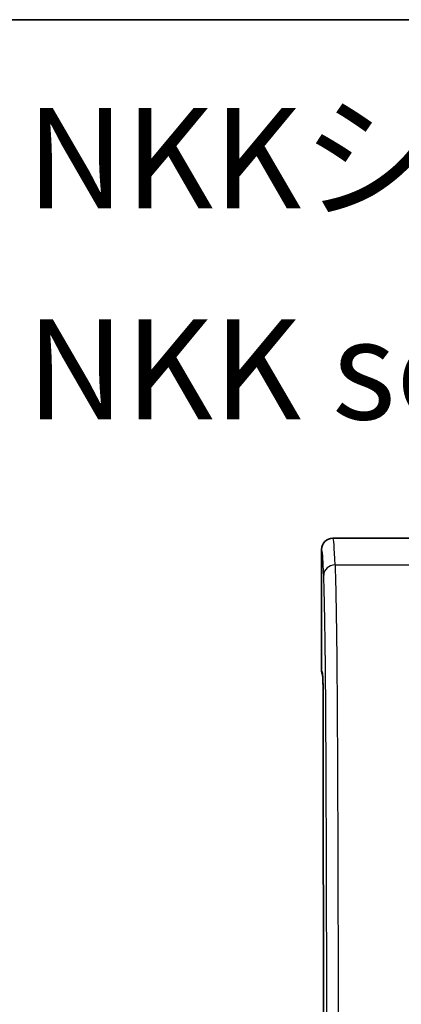
# Model space of a CAD drawing. Units: millimetres. Extents: x 43 to 5793, y 24 to 1850.
# Drawn here: x 488 to 528, y 764 to 867 of the extents above; entities that cross this region are included whole.
import ezdxf

# ---------------------------------------------------------------- set-up
doc = ezdxf.new("R2010")
doc.units = ezdxf.units.MM
doc.header["$LTSCALE"] = 3
for name, color, linetype, lineweight in [('Border (ISO)', 7, 'Continuous', 35), ('Symbol (ISO)', 7, 'Continuous', 18), ('Visible (ISO)', 7, 'Continuous', 35), ('Visible Narrow (ISO)', 7, 'Continuous', 25)]:
    doc.layers.add(name, color=color, linetype=linetype, lineweight=lineweight)
doc.styles.add('Note Text (TK)', font='txt')

# ---------------------------------------------------------------- blocks, each defined once
blk = doc.blocks.new('図面枠 tk図枠')
at = {"layer": 'Border (ISO)'}
blk.add_line((14.5, 289), (405.5, 289), dxfattribs=at)

msp = doc.modelspace()

# ---------------------------------------------------------------- linework, layer by layer
at = {"layer": 'Visible (ISO)'}
for p, q in [((520.568, 812.618), (592.364, 812.618)), ((519.377, 811.427), (519.377, 798.743)), ((519.377, 798.741), (519.377, 798.743)), ((519.438, 798.367), (519.48, 798.239)), ((519.575, 757.74), (519.555, 791.198))]:
    msp.add_line(p, q, dxfattribs=at)
msp.add_arc((520.568, 811.427), 1.191, 89.9959, 179.99569, dxfattribs=at)
msp.add_ellipse((520.568, 798.742), major_axis=(-1.191, 0), ratio=0.9984779, start_param=0.0009134, end_param=0.3210504, dxfattribs=at)
msp.add_open_spline([(519.555, 791.198), (519.554, 792.147), (519.554, 793.099), (519.55, 794.46), (519.549, 794.878), (519.545, 795.783), (519.541, 796.276), (519.534, 796.875), (519.531, 797.046), (519.523, 797.451), (519.517, 797.652), (519.506, 797.94), (519.5, 798.035), (519.487, 798.198), (519.481, 798.234), (519.479, 798.248), (519.478, 798.25), (519.478, 798.25)], degree=3, knots=[0, 0, 0, 0, 0.18996072, 0.18996072, 0.27458619, 0.27458619, 0.37763684, 0.37763684, 0.42334359, 0.42334359, 0.50041289, 0.50041289, 0.57684662, 0.57684662, 0.6926011, 0.6926011, 0.72373904, 0.72373904, 0.72373904, 0.72373904], dxfattribs=at)
at = {"layer": 'Visible Narrow (ISO)'}
for p, q in [((520.789, 809.811), (592.142, 809.811)), ((519.377, 798.743), (519.428, 798.588)), ((519.555, 791.199), (519.576, 757.741))]:
    msp.add_line(p, q, dxfattribs=at)
for centre, major_axis, ratio, start_param, end_param in [((520.568, 780.225), (0, 32.393), 0.016811, 5.863836, 6.2831872), ((520.789, 808.724), (-1.19, -0.047), 0.9132154, 4.6766525, 6.2403418), ((520.619, 798.588), (-1.13, -0.376), 0.9984779, 5.9612216, 6.2576496), ((520.746, 791.199), (-1.191, -0.001), 0.0348995, 6.2657214, 6.2831853)]:
    msp.add_ellipse(centre, major_axis=major_axis, ratio=ratio, start_param=start_param, end_param=end_param, dxfattribs=at)
for points, knots in [([(519.599, 808.724), (519.564, 809.612), (519.527, 810.299), (519.49, 810.754), (519.452, 811.205), (519.414, 811.429), (519.377, 811.427)], [1.15139137, 1.15139137, 1.15139137, 1.15139137, 1.36268256, 1.36268256, 1.36268256, 1.57146245, 1.57146245, 1.57146245, 1.57146245]), ([(520.789, 809.811), (520.813, 809.177), (520.834, 808.375), (520.874, 806.55), (520.893, 805.524), (520.921, 803.861), (520.929, 803.291), (520.942, 802.419), (520.946, 802.126), (520.954, 801.534), (520.958, 801.231), (520.968, 800.291), (520.975, 799.632), (520.986, 798.273), (520.992, 797.573), (521.007, 795.435), (521.016, 793.988), (521.032, 791.07), (521.039, 789.598), (521.059, 785.158), (521.069, 782.164), (521.088, 776.137), (521.096, 773.098), (521.109, 767.007), (521.114, 763.957), (521.122, 757.846), (521.125, 754.786), (521.127, 750.186), (521.127, 748.651), (521.127, 746.348), (521.127, 745.581), (521.127, 744.429), (521.126, 744.046), (521.126, 743.278), (521.126, 742.891), (521.126, 742.511)], [0, 0, 0, 0, 0.00304495, 0.00304495, 0.0060899, 0.0060899, 0.007612375, 0.007612375, 0.008373613, 0.008373613, 0.00913485, 0.00913485, 0.010657326, 0.010657326, 0.012179801, 0.012179801, 0.015224751, 0.015224751, 0.018269701, 0.018269701, 0.024359601, 0.024359601, 0.030449502, 0.030449502, 0.036539402, 0.036539402, 0.042629302, 0.042629302, 0.045674252, 0.045674252, 0.047196727, 0.047196727, 0.047957965, 0.047957965, 0.048719195, 0.048719195, 0.048719195, 0.048719195]), ([(519.928, 760.433), (519.925, 762.687), (519.921, 764.939), (519.917, 767.188), (519.916, 767.889), (519.914, 768.589), (519.913, 769.29), (519.91, 770.837), (519.906, 772.383), (519.902, 773.924), (519.899, 775.379), (519.895, 776.829), (519.89, 778.274), (519.888, 779.055), (519.885, 779.834), (519.883, 780.611), (519.876, 782.8), (519.868, 784.976), (519.858, 787.135), (519.858, 787.164), (519.858, 787.192), (519.858, 787.22), (519.852, 788.655), (519.845, 790.082), (519.837, 791.498), (519.833, 792.241), (519.829, 792.981), (519.825, 793.717), (519.821, 794.251), (519.818, 794.784), (519.814, 795.313), (519.813, 795.472), (519.812, 795.63), (519.811, 795.787), (519.808, 796.158), (519.806, 796.527), (519.803, 796.893), (519.8, 797.224), (519.797, 797.553), (519.795, 797.876), (519.789, 798.557), (519.782, 799.22), (519.775, 799.852), (519.775, 799.864), (519.775, 799.877), (519.775, 799.889), (519.772, 800.125), (519.77, 800.356), (519.767, 800.582), (519.766, 800.647), (519.765, 800.711), (519.764, 800.774), (519.763, 800.848), (519.762, 800.922), (519.761, 800.995), (519.76, 801.068), (519.759, 801.141), (519.758, 801.214), (519.758, 801.224), (519.758, 801.233), (519.757, 801.243), (519.756, 801.379), (519.754, 801.514), (519.752, 801.649), (519.747, 801.946), (519.743, 802.24), (519.738, 802.53), (519.734, 802.805), (519.73, 803.076), (519.725, 803.344), (519.716, 803.895), (519.707, 804.429), (519.697, 804.938), (519.697, 804.943), (519.697, 804.948), (519.697, 804.953), (519.687, 805.456), (519.677, 805.935), (519.667, 806.386), (519.661, 806.616), (519.656, 806.839), (519.65, 807.054), (519.634, 807.69), (519.617, 808.256), (519.599, 808.724)], [0.011947426, 0.011947426, 0.011947426, 0.011947426, 0.016477743, 0.016477743, 0.016477743, 0.017889698, 0.017889698, 0.017889698, 0.021008059, 0.021008059, 0.021008059, 0.0239497, 0.0239497, 0.0239497, 0.025538375, 0.025538375, 0.025538375, 0.03000989, 0.03000989, 0.03000989, 0.030068691, 0.030068691, 0.030068691, 0.033039877, 0.033039877, 0.033039877, 0.034599007, 0.034599007, 0.034599007, 0.035731586, 0.035731586, 0.035731586, 0.036069804, 0.036069804, 0.036069804, 0.036864165, 0.036864165, 0.036864165, 0.037584618, 0.037584618, 0.037584618, 0.039099922, 0.039099922, 0.039099922, 0.039129323, 0.039129323, 0.039129323, 0.039695613, 0.039695613, 0.039695613, 0.039857425, 0.039857425, 0.039857425, 0.040046801, 0.040046801, 0.040046801, 0.040236177, 0.040236177, 0.040236177, 0.040261903, 0.040261903, 0.040261903, 0.040614929, 0.040614929, 0.040614929, 0.041394482, 0.041394482, 0.041394482, 0.042129936, 0.042129936, 0.042129936, 0.043644939, 0.043644939, 0.043644939, 0.04365964, 0.04365964, 0.04365964, 0.045159952, 0.045159952, 0.045159952, 0.045924798, 0.045924798, 0.045924798, 0.048189956, 0.048189956, 0.048189956, 0.048189956]), ([(519.428, 798.588), (519.437, 798.561), (519.446, 798.529), (519.455, 798.484), (519.464, 798.439), (519.473, 798.383), (519.482, 798.297), (519.491, 798.211), (519.5, 798.095), (519.508, 797.907), (519.512, 797.813), (519.516, 797.7), (519.52, 797.561), (519.524, 797.422), (519.527, 797.261), (519.531, 797.079), (519.534, 796.897), (519.537, 796.689), (519.539, 796.469), (519.541, 796.249), (519.543, 796.016), (519.545, 795.774), (519.546, 795.533), (519.547, 795.283), (519.549, 795.033), (519.55, 794.783), (519.55, 794.531), (519.551, 794.277), (519.552, 793.769), (519.553, 793.255), (519.554, 792.741), (519.554, 792.228), (519.555, 791.713), (519.555, 791.199)], [0, 0, 0, 0, 0.0010313896, 0.0010313896, 0.0010313896, 0.0020627791, 0.0020627791, 0.0020627791, 0.0030941687, 0.0030941687, 0.0030941687, 0.0036098634, 0.0036098634, 0.0036098634, 0.0041255582, 0.0041255582, 0.0041255582, 0.004641253, 0.004641253, 0.004641253, 0.0051569478, 0.0051569478, 0.0051569478, 0.0056726425, 0.0056726425, 0.0056726425, 0.0061883373, 0.0061883373, 0.0061883373, 0.0072197269, 0.0072197269, 0.0072197269, 0.0082511164, 0.0082511164, 0.0082511164, 0.0082511164])]:
    msp.add_open_spline(points, degree=3, knots=knots, dxfattribs=at)

# ---------------------------------------------------------------- block references
at = {"xscale": 3, "yscale": 3, "zscale": 3}
msp.add_blockref('図面枠 tk図枠', (0, 0), dxfattribs=at)

# ---------------------------------------------------------------- texts
at = {"layer": 'Symbol (ISO)', "color": 7, "insert": (488.384, 841.401), "char_height": 10.5, "width": 149.70175, "attachment_point": 4, "line_spacing_factor": 1.265217, "style": 'Note Text (TK)'}
msp.add_mtext('\\fＭＳ Ｐゴシック|b0|i0;\\H10.5000;NKKシリーズ\u3000ラッチ部\\P\\fＭＳ Ｐゴシック|b0|i0;\\H10.5000;NKK series Latch', dxfattribs=at)

doc.saveas('drawing.dxf')
